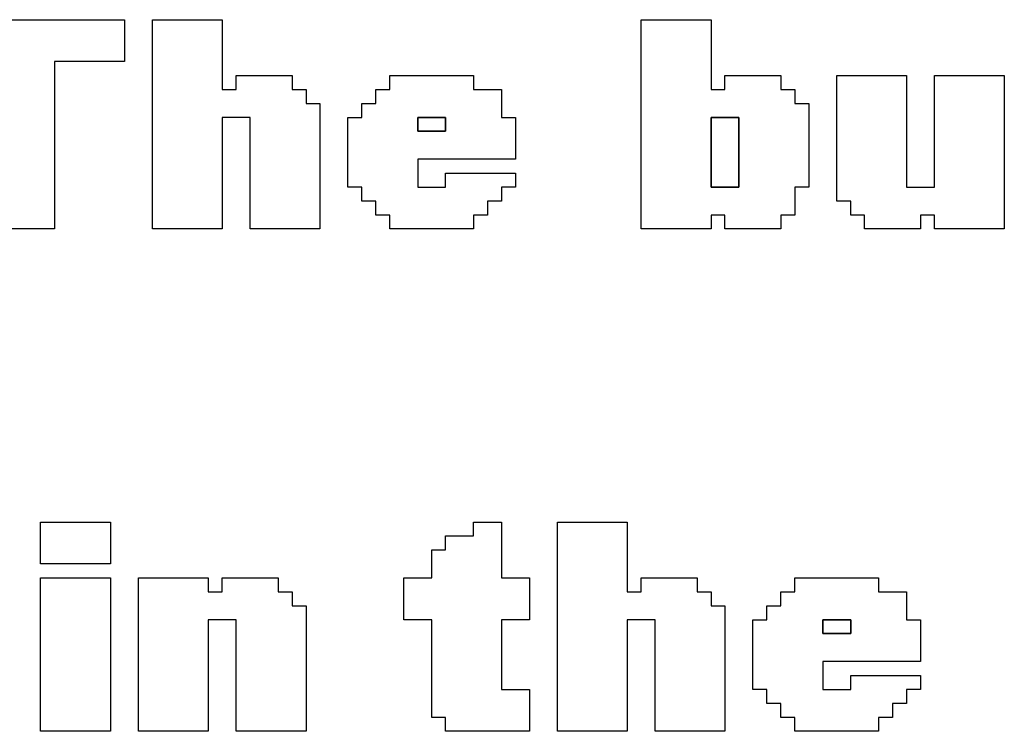
# Model space of a CAD drawing. Units: centimetres. Extents: x -20.3 to 20.3, y -14.3 to 14.2.
# Drawn here: x 8.3 to 9.8, y 7 to 8 of the extents above; entities that cross this region are included whole.
import ezdxf

# ---------------------------------------------------------------- set-up
doc = ezdxf.new("R2010")
doc.units = ezdxf.units.CM
doc.header["$MEASUREMENT"] = 0
doc.layers.add('Layer 1', color=7, linetype='Continuous')

msp = doc.modelspace()

# ---------------------------------------------------------------- linework, layer by layer
at = {"layer": 'Layer 1'}
for points, knots in [([(8.19533, 7.98997), (8.19533, 7.98997), (8.29504, 7.98997), (8.29504, 7.98997), (8.29504, 7.98997), (8.29504, 7.98997), (8.29504, 7.75068), (8.29504, 7.75068), (8.29504, 7.75068), (8.29504, 7.75068), (8.39475, 7.75068), (8.39475, 7.75068), (8.39475, 7.75068), (8.39475, 7.75068), (8.39475, 7.98997), (8.39475, 7.98997), (8.39475, 7.98997), (8.39475, 7.98997), (8.49445, 7.98997), (8.49445, 7.98997), (8.49445, 7.98997), (8.49445, 7.98997), (8.49445, 8.04979), (8.49445, 8.04979), (8.49445, 8.04979), (8.49445, 8.04979), (8.19533, 8.04979), (8.19533, 8.04979), (8.19533, 8.04979), (8.19533, 8.04979), (8.19533, 7.98997), (8.19533, 7.98997)], [0, 0, 0, 0, 0.1111111, 0.1111111, 0.1111111, 0.1111111, 0.2222222, 0.2222222, 0.2222222, 0.2222222, 0.3333333, 0.3333333, 0.3333333, 0.3333333, 0.4444444, 0.4444444, 0.4444444, 0.4444444, 0.5555556, 0.5555556, 0.5555556, 0.5555556, 0.6666667, 0.6666667, 0.6666667, 0.6666667, 0.7777778, 0.7777778, 0.7777778, 0.7777778, 1, 1, 1, 1]), ([(8.53433, 7.75068), (8.53433, 7.75068), (8.63404, 7.75068), (8.63404, 7.75068), (8.63404, 7.75068), (8.63404, 7.75068), (8.63404, 7.91022), (8.63404, 7.91022), (8.63404, 7.91022), (8.63404, 7.91022), (8.67392, 7.91022), (8.67392, 7.91022), (8.67392, 7.91022), (8.67392, 7.91022), (8.67392, 7.75068), (8.67392, 7.75068), (8.67392, 7.75068), (8.67392, 7.75068), (8.77362, 7.75068), (8.77362, 7.75068), (8.77362, 7.75068), (8.77362, 7.75068), (8.77362, 7.93015), (8.77362, 7.93015), (8.77362, 7.93015), (8.77362, 7.93015), (8.75369, 7.93015), (8.75369, 7.93015), (8.75369, 7.93015), (8.75369, 7.93015), (8.75369, 7.95009), (8.75369, 7.95009), (8.75369, 7.95009), (8.75369, 7.95009), (8.73374, 7.95009), (8.73374, 7.95009), (8.73374, 7.95009), (8.73374, 7.95009), (8.73374, 7.97003), (8.73374, 7.97003), (8.73374, 7.97003), (8.73374, 7.97003), (8.65398, 7.97003), (8.65398, 7.97003), (8.65398, 7.97003), (8.65398, 7.97003), (8.65398, 7.95009), (8.65398, 7.95009), (8.65398, 7.95009), (8.65398, 7.95009), (8.63404, 7.95009), (8.63404, 7.95009), (8.63404, 7.95009), (8.63404, 7.95009), (8.63404, 8.04979), (8.63404, 8.04979), (8.63404, 8.04979), (8.63404, 8.04979), (8.53433, 8.04979), (8.53433, 8.04979), (8.53433, 8.04979), (8.53433, 8.04979), (8.53433, 7.75068), (8.53433, 7.75068)], [0, 0, 0, 0, 0.0588235, 0.0588235, 0.0588235, 0.0588235, 0.1176471, 0.1176471, 0.1176471, 0.1176471, 0.1764706, 0.1764706, 0.1764706, 0.1764706, 0.2352941, 0.2352941, 0.2352941, 0.2352941, 0.2941176, 0.2941176, 0.2941176, 0.2941176, 0.3529412, 0.3529412, 0.3529412, 0.3529412, 0.4117647, 0.4117647, 0.4117647, 0.4117647, 0.4705882, 0.4705882, 0.4705882, 0.4705882, 0.5294118, 0.5294118, 0.5294118, 0.5294118, 0.5882353, 0.5882353, 0.5882353, 0.5882353, 0.6470588, 0.6470588, 0.6470588, 0.6470588, 0.7058824, 0.7058824, 0.7058824, 0.7058824, 0.7647059, 0.7647059, 0.7647059, 0.7647059, 0.8235294, 0.8235294, 0.8235294, 0.8235294, 0.8823529, 0.8823529, 0.8823529, 0.8823529, 1, 1, 1, 1]), ([(9.23227, 7.75068), (9.23227, 7.75068), (9.33197, 7.75068), (9.33197, 7.75068), (9.33197, 7.75068), (9.33197, 7.75068), (9.33197, 7.77062), (9.33197, 7.77062), (9.33197, 7.77062), (9.33197, 7.77062), (9.35192, 7.77062), (9.35192, 7.77062), (9.35192, 7.77062), (9.35192, 7.77062), (9.35192, 7.75068), (9.35192, 7.75068), (9.35192, 7.75068), (9.35192, 7.75068), (9.43168, 7.75068), (9.43168, 7.75068), (9.43168, 7.75068), (9.43168, 7.75068), (9.43168, 7.77062), (9.43168, 7.77062), (9.43168, 7.77062), (9.43168, 7.77062), (9.45162, 7.77062), (9.45162, 7.77062), (9.45162, 7.77062), (9.45162, 7.77062), (9.45162, 7.8105), (9.45162, 7.8105), (9.45162, 7.8105), (9.45162, 7.8105), (9.47156, 7.8105), (9.47156, 7.8105), (9.47156, 7.8105), (9.47156, 7.8105), (9.47156, 7.93015), (9.47156, 7.93015), (9.47156, 7.93015), (9.47156, 7.93015), (9.45162, 7.93015), (9.45162, 7.93015), (9.45162, 7.93015), (9.45162, 7.93015), (9.45162, 7.95009), (9.45162, 7.95009), (9.45162, 7.95009), (9.45162, 7.95009), (9.43168, 7.95009), (9.43168, 7.95009), (9.43168, 7.95009), (9.43168, 7.95009), (9.43168, 7.97003), (9.43168, 7.97003), (9.43168, 7.97003), (9.43168, 7.97003), (9.35192, 7.97003), (9.35192, 7.97003), (9.35192, 7.97003), (9.35192, 7.97003), (9.35192, 7.95009), (9.35192, 7.95009), (9.35192, 7.95009), (9.35192, 7.95009), (9.33197, 7.95009), (9.33197, 7.95009), (9.33197, 7.95009), (9.33197, 7.95009), (9.33197, 8.04979), (9.33197, 8.04979), (9.33197, 8.04979), (9.33197, 8.04979), (9.23227, 8.04979), (9.23227, 8.04979), (9.23227, 8.04979), (9.23227, 8.04979), (9.23227, 7.75068), (9.23227, 7.75068)], [0, 0, 0, 0, 0.047619, 0.047619, 0.047619, 0.047619, 0.0952381, 0.0952381, 0.0952381, 0.0952381, 0.1428571, 0.1428571, 0.1428571, 0.1428571, 0.1904762, 0.1904762, 0.1904762, 0.1904762, 0.2380952, 0.2380952, 0.2380952, 0.2380952, 0.2857143, 0.2857143, 0.2857143, 0.2857143, 0.3333333, 0.3333333, 0.3333333, 0.3333333, 0.3809524, 0.3809524, 0.3809524, 0.3809524, 0.4285714, 0.4285714, 0.4285714, 0.4285714, 0.4761905, 0.4761905, 0.4761905, 0.4761905, 0.5238095, 0.5238095, 0.5238095, 0.5238095, 0.5714286, 0.5714286, 0.5714286, 0.5714286, 0.6190476, 0.6190476, 0.6190476, 0.6190476, 0.6666667, 0.6666667, 0.6666667, 0.6666667, 0.7142857, 0.7142857, 0.7142857, 0.7142857, 0.7619048, 0.7619048, 0.7619048, 0.7619048, 0.8095238, 0.8095238, 0.8095238, 0.8095238, 0.8571429, 0.8571429, 0.8571429, 0.8571429, 0.9047619, 0.9047619, 0.9047619, 0.9047619, 1, 1, 1, 1]), ([(8.87333, 7.95009), (8.87333, 7.95009), (8.85339, 7.95009), (8.85339, 7.95009), (8.85339, 7.95009), (8.85339, 7.95009), (8.85339, 7.93015), (8.85339, 7.93015), (8.85339, 7.93015), (8.85339, 7.93015), (8.83345, 7.93015), (8.83345, 7.93015), (8.83345, 7.93015), (8.83345, 7.93015), (8.83345, 7.91022), (8.83345, 7.91022), (8.83345, 7.91022), (8.83345, 7.91022), (8.81351, 7.91022), (8.81351, 7.91022), (8.81351, 7.91022), (8.81351, 7.91022), (8.81351, 7.8105), (8.81351, 7.8105), (8.81351, 7.8105), (8.81351, 7.8105), (8.83345, 7.8105), (8.83345, 7.8105), (8.83345, 7.8105), (8.83345, 7.8105), (8.83345, 7.79056), (8.83345, 7.79056), (8.83345, 7.79056), (8.83345, 7.79056), (8.85339, 7.79056), (8.85339, 7.79056), (8.85339, 7.79056), (8.85339, 7.79056), (8.85339, 7.77062), (8.85339, 7.77062), (8.85339, 7.77062), (8.85339, 7.77062), (8.87333, 7.77062), (8.87333, 7.77062), (8.87333, 7.77062), (8.87333, 7.77062), (8.87333, 7.75068), (8.87333, 7.75068), (8.87333, 7.75068), (8.87333, 7.75068), (8.99298, 7.75068), (8.99298, 7.75068), (8.99298, 7.75068), (8.99298, 7.75068), (8.99298, 7.77062), (8.99298, 7.77062), (8.99298, 7.77062), (8.99298, 7.77062), (9.01292, 7.77062), (9.01292, 7.77062), (9.01292, 7.77062), (9.01292, 7.77062), (9.01292, 7.79056), (9.01292, 7.79056), (9.01292, 7.79056), (9.01292, 7.79056), (9.03286, 7.79056), (9.03286, 7.79056), (9.03286, 7.79056), (9.03286, 7.79056), (9.03286, 7.8105), (9.03286, 7.8105), (9.03286, 7.8105), (9.03286, 7.8105), (9.0528, 7.8105), (9.0528, 7.8105), (9.0528, 7.8105), (9.0528, 7.8105), (9.0528, 7.83044), (9.0528, 7.83044), (9.0528, 7.83044), (9.0528, 7.83044), (8.95309, 7.83044), (8.95309, 7.83044), (8.95309, 7.83044), (8.95309, 7.83044), (8.95309, 7.8105), (8.95309, 7.8105), (8.95309, 7.8105), (8.95309, 7.8105), (8.91321, 7.8105), (8.91321, 7.8105), (8.91321, 7.8105), (8.91321, 7.8105), (8.91321, 7.85039), (8.91321, 7.85039), (8.91321, 7.85039), (8.91321, 7.85039), (9.0528, 7.85039), (9.0528, 7.85039), (9.0528, 7.85039), (9.0528, 7.85039), (9.0528, 7.91022), (9.0528, 7.91022), (9.0528, 7.91022), (9.0528, 7.91022), (9.03286, 7.91022), (9.03286, 7.91022), (9.03286, 7.91022), (9.03286, 7.91022), (9.03286, 7.95009), (9.03286, 7.95009), (9.03286, 7.95009), (9.03286, 7.95009), (8.99298, 7.95009), (8.99298, 7.95009), (8.99298, 7.95009), (8.99298, 7.95009), (8.99298, 7.97003), (8.99298, 7.97003), (8.99298, 7.97003), (8.99298, 7.97003), (8.87333, 7.97003), (8.87333, 7.97003), (8.87333, 7.97003), (8.87333, 7.97003), (8.87333, 7.95009), (8.87333, 7.95009)], [0, 0, 0, 0, 0.030303, 0.030303, 0.030303, 0.030303, 0.0606061, 0.0606061, 0.0606061, 0.0606061, 0.0909091, 0.0909091, 0.0909091, 0.0909091, 0.1212121, 0.1212121, 0.1212121, 0.1212121, 0.1515152, 0.1515152, 0.1515152, 0.1515152, 0.1818182, 0.1818182, 0.1818182, 0.1818182, 0.2121212, 0.2121212, 0.2121212, 0.2121212, 0.2424242, 0.2424242, 0.2424242, 0.2424242, 0.2727273, 0.2727273, 0.2727273, 0.2727273, 0.3030303, 0.3030303, 0.3030303, 0.3030303, 0.3333333, 0.3333333, 0.3333333, 0.3333333, 0.3636364, 0.3636364, 0.3636364, 0.3636364, 0.3939394, 0.3939394, 0.3939394, 0.3939394, 0.4242424, 0.4242424, 0.4242424, 0.4242424, 0.4545455, 0.4545455, 0.4545455, 0.4545455, 0.4848485, 0.4848485, 0.4848485, 0.4848485, 0.5151515, 0.5151515, 0.5151515, 0.5151515, 0.5454545, 0.5454545, 0.5454545, 0.5454545, 0.5757576, 0.5757576, 0.5757576, 0.5757576, 0.6060606, 0.6060606, 0.6060606, 0.6060606, 0.6363636, 0.6363636, 0.6363636, 0.6363636, 0.6666667, 0.6666667, 0.6666667, 0.6666667, 0.6969697, 0.6969697, 0.6969697, 0.6969697, 0.7272727, 0.7272727, 0.7272727, 0.7272727, 0.7575758, 0.7575758, 0.7575758, 0.7575758, 0.7878788, 0.7878788, 0.7878788, 0.7878788, 0.8181818, 0.8181818, 0.8181818, 0.8181818, 0.8484848, 0.8484848, 0.8484848, 0.8484848, 0.8787879, 0.8787879, 0.8787879, 0.8787879, 0.9090909, 0.9090909, 0.9090909, 0.9090909, 0.9393939, 0.9393939, 0.9393939, 0.9393939, 1, 1, 1, 1]), ([(9.51144, 7.79056), (9.51144, 7.79056), (9.53139, 7.79056), (9.53139, 7.79056), (9.53139, 7.79056), (9.53139, 7.79056), (9.53139, 7.77062), (9.53139, 7.77062), (9.53139, 7.77062), (9.53139, 7.77062), (9.55133, 7.77062), (9.55133, 7.77062), (9.55133, 7.77062), (9.55133, 7.77062), (9.55133, 7.75068), (9.55133, 7.75068), (9.55133, 7.75068), (9.55133, 7.75068), (9.63109, 7.75068), (9.63109, 7.75068), (9.63109, 7.75068), (9.63109, 7.75068), (9.63109, 7.77062), (9.63109, 7.77062), (9.63109, 7.77062), (9.63109, 7.77062), (9.65103, 7.77062), (9.65103, 7.77062), (9.65103, 7.77062), (9.65103, 7.77062), (9.65103, 7.75068), (9.65103, 7.75068), (9.65103, 7.75068), (9.65103, 7.75068), (9.75074, 7.75068), (9.75074, 7.75068), (9.75074, 7.75068), (9.75074, 7.75068), (9.75074, 7.97003), (9.75074, 7.97003), (9.75074, 7.97003), (9.75074, 7.97003), (9.65103, 7.97003), (9.65103, 7.97003), (9.65103, 7.97003), (9.65103, 7.97003), (9.65103, 7.8105), (9.65103, 7.8105), (9.65103, 7.8105), (9.65103, 7.8105), (9.61115, 7.8105), (9.61115, 7.8105), (9.61115, 7.8105), (9.61115, 7.8105), (9.61115, 7.97003), (9.61115, 7.97003), (9.61115, 7.97003), (9.61115, 7.97003), (9.51144, 7.97003), (9.51144, 7.97003), (9.51144, 7.97003), (9.51144, 7.97003), (9.51144, 7.79056), (9.51144, 7.79056)], [0, 0, 0, 0, 0.0588235, 0.0588235, 0.0588235, 0.0588235, 0.1176471, 0.1176471, 0.1176471, 0.1176471, 0.1764706, 0.1764706, 0.1764706, 0.1764706, 0.2352941, 0.2352941, 0.2352941, 0.2352941, 0.2941176, 0.2941176, 0.2941176, 0.2941176, 0.3529412, 0.3529412, 0.3529412, 0.3529412, 0.4117647, 0.4117647, 0.4117647, 0.4117647, 0.4705882, 0.4705882, 0.4705882, 0.4705882, 0.5294118, 0.5294118, 0.5294118, 0.5294118, 0.5882353, 0.5882353, 0.5882353, 0.5882353, 0.6470588, 0.6470588, 0.6470588, 0.6470588, 0.7058824, 0.7058824, 0.7058824, 0.7058824, 0.7647059, 0.7647059, 0.7647059, 0.7647059, 0.8235294, 0.8235294, 0.8235294, 0.8235294, 0.8823529, 0.8823529, 0.8823529, 0.8823529, 1, 1, 1, 1]), ([(8.91321, 7.91022), (8.91321, 7.91022), (8.95309, 7.91022), (8.95309, 7.91022), (8.95309, 7.91022), (8.95309, 7.91022), (8.95309, 7.89026), (8.95309, 7.89026), (8.95309, 7.89026), (8.95309, 7.89026), (8.91321, 7.89026), (8.91321, 7.89026), (8.91321, 7.89026), (8.91321, 7.89026), (8.91321, 7.91022), (8.91321, 7.91022)], [0, 0, 0, 0, 0.2, 0.2, 0.2, 0.2, 0.4, 0.4, 0.4, 0.4, 0.6, 0.6, 0.6, 0.6, 1, 1, 1, 1]), ([(9.33197, 7.91022), (9.33197, 7.91022), (9.37186, 7.91022), (9.37186, 7.91022), (9.37186, 7.91022), (9.37186, 7.91022), (9.37186, 7.8105), (9.37186, 7.8105), (9.37186, 7.8105), (9.37186, 7.8105), (9.33197, 7.8105), (9.33197, 7.8105), (9.33197, 7.8105), (9.33197, 7.8105), (9.33197, 7.91022), (9.33197, 7.91022)], [0, 0, 0, 0, 0.2, 0.2, 0.2, 0.2, 0.4, 0.4, 0.4, 0.4, 0.6, 0.6, 0.6, 0.6, 1, 1, 1, 1]), ([(8.3748, 7.27209), (8.3748, 7.27209), (8.47451, 7.27209), (8.47451, 7.27209), (8.47451, 7.27209), (8.47451, 7.27209), (8.47451, 7.33192), (8.47451, 7.33192), (8.47451, 7.33192), (8.47451, 7.33192), (8.3748, 7.33192), (8.3748, 7.33192), (8.3748, 7.33192), (8.3748, 7.33192), (8.3748, 7.27209), (8.3748, 7.27209)], [0, 0, 0, 0, 0.2, 0.2, 0.2, 0.2, 0.4, 0.4, 0.4, 0.4, 0.6, 0.6, 0.6, 0.6, 1, 1, 1, 1]), ([(8.99298, 7.31198), (8.99298, 7.31198), (8.95309, 7.31198), (8.95309, 7.31198), (8.95309, 7.31198), (8.95309, 7.31198), (8.95309, 7.29203), (8.95309, 7.29203), (8.95309, 7.29203), (8.95309, 7.29203), (8.93315, 7.29203), (8.93315, 7.29203), (8.93315, 7.29203), (8.93315, 7.29203), (8.93315, 7.25215), (8.93315, 7.25215), (8.93315, 7.25215), (8.93315, 7.25215), (8.89327, 7.25215), (8.89327, 7.25215), (8.89327, 7.25215), (8.89327, 7.25215), (8.89327, 7.19233), (8.89327, 7.19233), (8.89327, 7.19233), (8.89327, 7.19233), (8.93315, 7.19233), (8.93315, 7.19233), (8.93315, 7.19233), (8.93315, 7.19233), (8.93315, 7.05275), (8.93315, 7.05275), (8.93315, 7.05275), (8.93315, 7.05275), (8.95309, 7.05275), (8.95309, 7.05275), (8.95309, 7.05275), (8.95309, 7.05275), (8.95309, 7.0328), (8.95309, 7.0328), (8.95309, 7.0328), (8.95309, 7.0328), (9.07274, 7.0328), (9.07274, 7.0328), (9.07274, 7.0328), (9.07274, 7.0328), (9.07274, 7.09262), (9.07274, 7.09262), (9.07274, 7.09262), (9.07274, 7.09262), (9.03286, 7.09262), (9.03286, 7.09262), (9.03286, 7.09262), (9.03286, 7.09262), (9.03286, 7.19233), (9.03286, 7.19233), (9.03286, 7.19233), (9.03286, 7.19233), (9.07274, 7.19233), (9.07274, 7.19233), (9.07274, 7.19233), (9.07274, 7.19233), (9.07274, 7.25215), (9.07274, 7.25215), (9.07274, 7.25215), (9.07274, 7.25215), (9.03286, 7.25215), (9.03286, 7.25215), (9.03286, 7.25215), (9.03286, 7.25215), (9.03286, 7.33192), (9.03286, 7.33192), (9.03286, 7.33192), (9.03286, 7.33192), (8.99298, 7.33192), (8.99298, 7.33192), (8.99298, 7.33192), (8.99298, 7.33192), (8.99298, 7.31198), (8.99298, 7.31198)], [0, 0, 0, 0, 0.047619, 0.047619, 0.047619, 0.047619, 0.0952381, 0.0952381, 0.0952381, 0.0952381, 0.1428571, 0.1428571, 0.1428571, 0.1428571, 0.1904762, 0.1904762, 0.1904762, 0.1904762, 0.2380952, 0.2380952, 0.2380952, 0.2380952, 0.2857143, 0.2857143, 0.2857143, 0.2857143, 0.3333333, 0.3333333, 0.3333333, 0.3333333, 0.3809524, 0.3809524, 0.3809524, 0.3809524, 0.4285714, 0.4285714, 0.4285714, 0.4285714, 0.4761905, 0.4761905, 0.4761905, 0.4761905, 0.5238095, 0.5238095, 0.5238095, 0.5238095, 0.5714286, 0.5714286, 0.5714286, 0.5714286, 0.6190476, 0.6190476, 0.6190476, 0.6190476, 0.6666667, 0.6666667, 0.6666667, 0.6666667, 0.7142857, 0.7142857, 0.7142857, 0.7142857, 0.7619048, 0.7619048, 0.7619048, 0.7619048, 0.8095238, 0.8095238, 0.8095238, 0.8095238, 0.8571429, 0.8571429, 0.8571429, 0.8571429, 0.9047619, 0.9047619, 0.9047619, 0.9047619, 1, 1, 1, 1]), ([(9.11262, 7.0328), (9.11262, 7.0328), (9.21233, 7.0328), (9.21233, 7.0328), (9.21233, 7.0328), (9.21233, 7.0328), (9.21233, 7.19233), (9.21233, 7.19233), (9.21233, 7.19233), (9.21233, 7.19233), (9.25221, 7.19233), (9.25221, 7.19233), (9.25221, 7.19233), (9.25221, 7.19233), (9.25221, 7.0328), (9.25221, 7.0328), (9.25221, 7.0328), (9.25221, 7.0328), (9.35192, 7.0328), (9.35192, 7.0328), (9.35192, 7.0328), (9.35192, 7.0328), (9.35192, 7.21227), (9.35192, 7.21227), (9.35192, 7.21227), (9.35192, 7.21227), (9.33197, 7.21227), (9.33197, 7.21227), (9.33197, 7.21227), (9.33197, 7.21227), (9.33197, 7.23222), (9.33197, 7.23222), (9.33197, 7.23222), (9.33197, 7.23222), (9.31203, 7.23222), (9.31203, 7.23222), (9.31203, 7.23222), (9.31203, 7.23222), (9.31203, 7.25215), (9.31203, 7.25215), (9.31203, 7.25215), (9.31203, 7.25215), (9.23227, 7.25215), (9.23227, 7.25215), (9.23227, 7.25215), (9.23227, 7.25215), (9.23227, 7.23222), (9.23227, 7.23222), (9.23227, 7.23222), (9.23227, 7.23222), (9.21233, 7.23222), (9.21233, 7.23222), (9.21233, 7.23222), (9.21233, 7.23222), (9.21233, 7.33192), (9.21233, 7.33192), (9.21233, 7.33192), (9.21233, 7.33192), (9.11262, 7.33192), (9.11262, 7.33192), (9.11262, 7.33192), (9.11262, 7.33192), (9.11262, 7.0328), (9.11262, 7.0328)], [0, 0, 0, 0, 0.0588235, 0.0588235, 0.0588235, 0.0588235, 0.1176471, 0.1176471, 0.1176471, 0.1176471, 0.1764706, 0.1764706, 0.1764706, 0.1764706, 0.2352941, 0.2352941, 0.2352941, 0.2352941, 0.2941176, 0.2941176, 0.2941176, 0.2941176, 0.3529412, 0.3529412, 0.3529412, 0.3529412, 0.4117647, 0.4117647, 0.4117647, 0.4117647, 0.4705882, 0.4705882, 0.4705882, 0.4705882, 0.5294118, 0.5294118, 0.5294118, 0.5294118, 0.5882353, 0.5882353, 0.5882353, 0.5882353, 0.6470588, 0.6470588, 0.6470588, 0.6470588, 0.7058824, 0.7058824, 0.7058824, 0.7058824, 0.7647059, 0.7647059, 0.7647059, 0.7647059, 0.8235294, 0.8235294, 0.8235294, 0.8235294, 0.8823529, 0.8823529, 0.8823529, 0.8823529, 1, 1, 1, 1]), ([(8.3748, 7.0328), (8.3748, 7.0328), (8.47451, 7.0328), (8.47451, 7.0328), (8.47451, 7.0328), (8.47451, 7.0328), (8.47451, 7.25215), (8.47451, 7.25215), (8.47451, 7.25215), (8.47451, 7.25215), (8.3748, 7.25215), (8.3748, 7.25215), (8.3748, 7.25215), (8.3748, 7.25215), (8.3748, 7.0328), (8.3748, 7.0328)], [0, 0, 0, 0, 0.2, 0.2, 0.2, 0.2, 0.4, 0.4, 0.4, 0.4, 0.6, 0.6, 0.6, 0.6, 1, 1, 1, 1]), ([(8.51439, 7.0328), (8.51439, 7.0328), (8.61409, 7.0328), (8.61409, 7.0328), (8.61409, 7.0328), (8.61409, 7.0328), (8.61409, 7.19233), (8.61409, 7.19233), (8.61409, 7.19233), (8.61409, 7.19233), (8.65398, 7.19233), (8.65398, 7.19233), (8.65398, 7.19233), (8.65398, 7.19233), (8.65398, 7.0328), (8.65398, 7.0328), (8.65398, 7.0328), (8.65398, 7.0328), (8.75369, 7.0328), (8.75369, 7.0328), (8.75369, 7.0328), (8.75369, 7.0328), (8.75369, 7.21227), (8.75369, 7.21227), (8.75369, 7.21227), (8.75369, 7.21227), (8.73374, 7.21227), (8.73374, 7.21227), (8.73374, 7.21227), (8.73374, 7.21227), (8.73374, 7.23222), (8.73374, 7.23222), (8.73374, 7.23222), (8.73374, 7.23222), (8.7138, 7.23222), (8.7138, 7.23222), (8.7138, 7.23222), (8.7138, 7.23222), (8.7138, 7.25215), (8.7138, 7.25215), (8.7138, 7.25215), (8.7138, 7.25215), (8.63404, 7.25215), (8.63404, 7.25215), (8.63404, 7.25215), (8.63404, 7.25215), (8.63404, 7.23222), (8.63404, 7.23222), (8.63404, 7.23222), (8.63404, 7.23222), (8.61409, 7.23222), (8.61409, 7.23222), (8.61409, 7.23222), (8.61409, 7.23222), (8.61409, 7.25215), (8.61409, 7.25215), (8.61409, 7.25215), (8.61409, 7.25215), (8.51439, 7.25215), (8.51439, 7.25215), (8.51439, 7.25215), (8.51439, 7.25215), (8.51439, 7.0328), (8.51439, 7.0328)], [0, 0, 0, 0, 0.0588235, 0.0588235, 0.0588235, 0.0588235, 0.1176471, 0.1176471, 0.1176471, 0.1176471, 0.1764706, 0.1764706, 0.1764706, 0.1764706, 0.2352941, 0.2352941, 0.2352941, 0.2352941, 0.2941176, 0.2941176, 0.2941176, 0.2941176, 0.3529412, 0.3529412, 0.3529412, 0.3529412, 0.4117647, 0.4117647, 0.4117647, 0.4117647, 0.4705882, 0.4705882, 0.4705882, 0.4705882, 0.5294118, 0.5294118, 0.5294118, 0.5294118, 0.5882353, 0.5882353, 0.5882353, 0.5882353, 0.6470588, 0.6470588, 0.6470588, 0.6470588, 0.7058824, 0.7058824, 0.7058824, 0.7058824, 0.7647059, 0.7647059, 0.7647059, 0.7647059, 0.8235294, 0.8235294, 0.8235294, 0.8235294, 0.8823529, 0.8823529, 0.8823529, 0.8823529, 1, 1, 1, 1]), ([(9.45162, 7.23222), (9.45162, 7.23222), (9.43168, 7.23222), (9.43168, 7.23222), (9.43168, 7.23222), (9.43168, 7.23222), (9.43168, 7.21227), (9.43168, 7.21227), (9.43168, 7.21227), (9.43168, 7.21227), (9.41174, 7.21227), (9.41174, 7.21227), (9.41174, 7.21227), (9.41174, 7.21227), (9.41174, 7.19233), (9.41174, 7.19233), (9.41174, 7.19233), (9.41174, 7.19233), (9.3918, 7.19233), (9.3918, 7.19233), (9.3918, 7.19233), (9.3918, 7.19233), (9.3918, 7.09262), (9.3918, 7.09262), (9.3918, 7.09262), (9.3918, 7.09262), (9.41174, 7.09262), (9.41174, 7.09262), (9.41174, 7.09262), (9.41174, 7.09262), (9.41174, 7.07268), (9.41174, 7.07268), (9.41174, 7.07268), (9.41174, 7.07268), (9.43168, 7.07268), (9.43168, 7.07268), (9.43168, 7.07268), (9.43168, 7.07268), (9.43168, 7.05275), (9.43168, 7.05275), (9.43168, 7.05275), (9.43168, 7.05275), (9.45162, 7.05275), (9.45162, 7.05275), (9.45162, 7.05275), (9.45162, 7.05275), (9.45162, 7.0328), (9.45162, 7.0328), (9.45162, 7.0328), (9.45162, 7.0328), (9.57127, 7.0328), (9.57127, 7.0328), (9.57127, 7.0328), (9.57127, 7.0328), (9.57127, 7.05275), (9.57127, 7.05275), (9.57127, 7.05275), (9.57127, 7.05275), (9.59121, 7.05275), (9.59121, 7.05275), (9.59121, 7.05275), (9.59121, 7.05275), (9.59121, 7.07268), (9.59121, 7.07268), (9.59121, 7.07268), (9.59121, 7.07268), (9.61115, 7.07268), (9.61115, 7.07268), (9.61115, 7.07268), (9.61115, 7.07268), (9.61115, 7.09262), (9.61115, 7.09262), (9.61115, 7.09262), (9.61115, 7.09262), (9.63109, 7.09262), (9.63109, 7.09262), (9.63109, 7.09262), (9.63109, 7.09262), (9.63109, 7.11256), (9.63109, 7.11256), (9.63109, 7.11256), (9.63109, 7.11256), (9.53139, 7.11256), (9.53139, 7.11256), (9.53139, 7.11256), (9.53139, 7.11256), (9.53139, 7.09262), (9.53139, 7.09262), (9.53139, 7.09262), (9.53139, 7.09262), (9.4915, 7.09262), (9.4915, 7.09262), (9.4915, 7.09262), (9.4915, 7.09262), (9.4915, 7.13251), (9.4915, 7.13251), (9.4915, 7.13251), (9.4915, 7.13251), (9.63109, 7.13251), (9.63109, 7.13251), (9.63109, 7.13251), (9.63109, 7.13251), (9.63109, 7.19233), (9.63109, 7.19233), (9.63109, 7.19233), (9.63109, 7.19233), (9.61115, 7.19233), (9.61115, 7.19233), (9.61115, 7.19233), (9.61115, 7.19233), (9.61115, 7.23222), (9.61115, 7.23222), (9.61115, 7.23222), (9.61115, 7.23222), (9.57127, 7.23222), (9.57127, 7.23222), (9.57127, 7.23222), (9.57127, 7.23222), (9.57127, 7.25215), (9.57127, 7.25215), (9.57127, 7.25215), (9.57127, 7.25215), (9.45162, 7.25215), (9.45162, 7.25215), (9.45162, 7.25215), (9.45162, 7.25215), (9.45162, 7.23222), (9.45162, 7.23222)], [0, 0, 0, 0, 0.030303, 0.030303, 0.030303, 0.030303, 0.0606061, 0.0606061, 0.0606061, 0.0606061, 0.0909091, 0.0909091, 0.0909091, 0.0909091, 0.1212121, 0.1212121, 0.1212121, 0.1212121, 0.1515152, 0.1515152, 0.1515152, 0.1515152, 0.1818182, 0.1818182, 0.1818182, 0.1818182, 0.2121212, 0.2121212, 0.2121212, 0.2121212, 0.2424242, 0.2424242, 0.2424242, 0.2424242, 0.2727273, 0.2727273, 0.2727273, 0.2727273, 0.3030303, 0.3030303, 0.3030303, 0.3030303, 0.3333333, 0.3333333, 0.3333333, 0.3333333, 0.3636364, 0.3636364, 0.3636364, 0.3636364, 0.3939394, 0.3939394, 0.3939394, 0.3939394, 0.4242424, 0.4242424, 0.4242424, 0.4242424, 0.4545455, 0.4545455, 0.4545455, 0.4545455, 0.4848485, 0.4848485, 0.4848485, 0.4848485, 0.5151515, 0.5151515, 0.5151515, 0.5151515, 0.5454545, 0.5454545, 0.5454545, 0.5454545, 0.5757576, 0.5757576, 0.5757576, 0.5757576, 0.6060606, 0.6060606, 0.6060606, 0.6060606, 0.6363636, 0.6363636, 0.6363636, 0.6363636, 0.6666667, 0.6666667, 0.6666667, 0.6666667, 0.6969697, 0.6969697, 0.6969697, 0.6969697, 0.7272727, 0.7272727, 0.7272727, 0.7272727, 0.7575758, 0.7575758, 0.7575758, 0.7575758, 0.7878788, 0.7878788, 0.7878788, 0.7878788, 0.8181818, 0.8181818, 0.8181818, 0.8181818, 0.8484848, 0.8484848, 0.8484848, 0.8484848, 0.8787879, 0.8787879, 0.8787879, 0.8787879, 0.9090909, 0.9090909, 0.9090909, 0.9090909, 0.9393939, 0.9393939, 0.9393939, 0.9393939, 1, 1, 1, 1]), ([(9.4915, 7.19233), (9.4915, 7.19233), (9.53139, 7.19233), (9.53139, 7.19233), (9.53139, 7.19233), (9.53139, 7.19233), (9.53139, 7.17239), (9.53139, 7.17239), (9.53139, 7.17239), (9.53139, 7.17239), (9.4915, 7.17239), (9.4915, 7.17239), (9.4915, 7.17239), (9.4915, 7.17239), (9.4915, 7.19233), (9.4915, 7.19233)], [0, 0, 0, 0, 0.2, 0.2, 0.2, 0.2, 0.4, 0.4, 0.4, 0.4, 0.6, 0.6, 0.6, 0.6, 1, 1, 1, 1])]:
    msp.add_open_spline(points, degree=3, knots=knots, dxfattribs=at)
at = {"layer": 'Layer 1', "color": 7}
for points in [[(8.91321, 7.89026), (8.91321, 7.89026), (8.95309, 7.89026), (8.95309, 7.89026), (8.95309, 7.89026), (8.95309, 7.89026), (8.95309, 7.91022), (8.95309, 7.91022), (8.95309, 7.91022), (8.95309, 7.91022), (8.91321, 7.91022), (8.91321, 7.91022), (8.91321, 7.91022), (8.91321, 7.91022), (8.91321, 7.89026), (8.91321, 7.89026)], [(9.33197, 7.8105), (9.33197, 7.8105), (9.37186, 7.8105), (9.37186, 7.8105), (9.37186, 7.8105), (9.37186, 7.8105), (9.37186, 7.91022), (9.37186, 7.91022), (9.37186, 7.91022), (9.37186, 7.91022), (9.33197, 7.91022), (9.33197, 7.91022), (9.33197, 7.91022), (9.33197, 7.91022), (9.33197, 7.8105), (9.33197, 7.8105)], [(9.4915, 7.17239), (9.4915, 7.17239), (9.53139, 7.17239), (9.53139, 7.17239), (9.53139, 7.17239), (9.53139, 7.17239), (9.53139, 7.19233), (9.53139, 7.19233), (9.53139, 7.19233), (9.53139, 7.19233), (9.4915, 7.19233), (9.4915, 7.19233), (9.4915, 7.19233), (9.4915, 7.19233), (9.4915, 7.17239), (9.4915, 7.17239)]]:
    msp.add_open_spline(points, degree=3, knots=[0, 0, 0, 0, 0.2, 0.2, 0.2, 0.2, 0.4, 0.4, 0.4, 0.4, 0.6, 0.6, 0.6, 0.6, 1, 1, 1, 1], dxfattribs=at)

doc.saveas('drawing.dxf')
